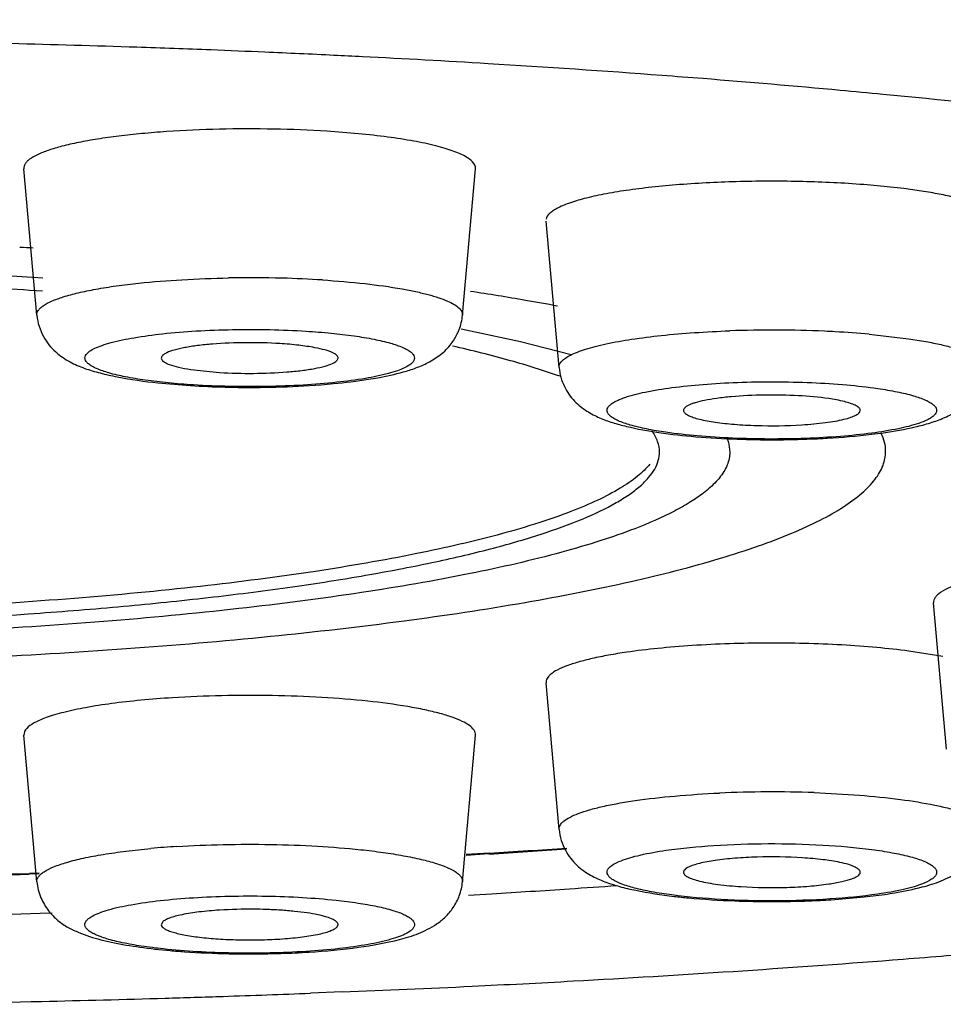
# Model space of a CAD drawing. Units: inches. Extents: x 8.5 to 13.4, y 2.2 to 16.4.
# Drawn here: x 9.9 to 10.2, y 10.2 to 10.5 of the extents above; entities that cross this region are included whole.
import ezdxf

# ---------------------------------------------------------------- set-up
doc = ezdxf.new("R2010")
doc.units = ezdxf.units.IN
doc.header["$LTSCALE"] = 1.21
doc.header["$MEASUREMENT"] = 0
doc.layers.get('0').update_dxf_attribs({"linetype": 'CONTINUOUS'})

msp = doc.modelspace()

# ---------------------------------------------------------------- linework, layer by layer
at = {"color": 7, "linetype": 'CONTINUOUS'}
for p, q in [((9.9405438527, 10.3778325068), (9.9373541796, 10.4137324839)), ((10.044780192, 10.3778325068), (10.0479698652, 10.4137324839)), ((10.0684292321, 10.365011253), (10.065239559, 10.40091123)), ((10.0444811819, 10.3745362986), (10.0589809255, 10.3714146153)), ((10.0589809255, 10.3714146153), (10.0714119867, 10.3682081059)), ((9.9782022718, 10.3645573761), (9.9852560744, 10.3638209731)), ((9.9701941335, 10.3612787226), (9.9781136703, 10.3606128922)), ((10.163349239, 10.2715332942), (10.1601595659, 10.3074332713)), ((10.1623833696, 10.2942201762), (10.1541308019, 10.2955702153)), ((10.0684292321, 10.2518899937), (10.065239559, 10.2877899707)), ((9.9405438527, 10.2390687399), (9.9373541796, 10.2749687169)), ((10.044780192, 10.2390687399), (10.0479698652, 10.2749687169)), ((10.0512285603, 10.2458773194), (10.0456620839, 10.245536152)), ((9.9410847075, 10.240995101), (9.9386391834, 10.2409292986)), ((10.0462764211, 10.235804794), (10.051908378, 10.2361416018)), ((10.1350815237, 10.2346711973), (10.143166419, 10.2353552297)), ((10.143166419, 10.2353552297), (10.1481921918, 10.2359872282)), ((9.9413312583, 10.2313552999), (9.9442937931, 10.2314355)), ((9.9713455502, 10.2292500916), (9.9710168594, 10.2285442337)), ((10.0139784945, 10.227930994), (10.0143077094, 10.22854415)), ((10.0153165245, 10.212077413), (10.0075672124, 10.2117725327))]:
    msp.add_line(p, q, dxfattribs=at)
at = {"color": 9, "linetype": 'CONTINUOUS'}
for p, q in [((10.1444142877, 10.3731951615), (10.1540523023, 10.3720845805)), ((10.0513188712, 10.2460860421), (10.0456452887, 10.245736766)), ((9.9411263522, 10.2411801912), (9.9387224546, 10.2411152252))]:
    msp.add_line(p, q, dxfattribs=at)
at = {"color": 7, "linetype": 'CONTINUOUS'}
for centre, radius, start, end in [((9.848820079, 6.9767784064), 3.4686363637, 88.0800687395, 89.0979949522), ((9.8527503635, 7.0964035696), 3.3489466807, 87.7671945966, 88.0787050834), ((9.8553946831, 7.1638766364), 3.2814218187, 87.5375081864, 87.7674314517), ((9.858050945, 7.2249616925), 3.2202790437, 87.2367150885, 87.5380289207), ((9.8599736122, 7.2649738634), 3.1802207063, 87.1110480319, 87.236561154), ((9.8648557865, 7.3584119779), 3.086655284, 86.5421299846, 87.1141415474), ((9.8771828171, 7.5561839307), 2.888499916, 85.7013570159, 86.5495893339), ((9.8877002479, 7.6977050777), 2.7465885483, 85.4898140887, 85.698856053), ((9.9007968287, 7.8591287958), 2.5846348581, 84.7498428772, 85.4978445616), ((9.9134062635, 7.9973178696), 2.4458717157, 84.5026560195, 84.7477728308), ((9.9337859302, 8.2018424153), 2.2403355949, 83.4252413488, 84.5203680357), ((9.8554410368, 8.8901927624), 1.5064382756, 86.7978592363, 86.9220807801), ((9.85555246, 9.0955191375), 1.2943011143, 86.1689751795, 87.0755260182), ((9.856990585, 9.2107242981), 1.1760624037, 85.8595878279, 87.0745745271), ((9.9430150493, 9.7060395347), 0.6855309415, 80.1569741035, 81.2965927113), ((9.9577462604, 9.7908554229), 0.5994452679, 79.398415801, 80.1584208629), ((10.0308030687, 10.3794071502), 0.0141096514, 322.7598452108, 334.1136981917), ((9.9925361908, 10.5924040675), 0.2322394412, 266.4395297027, 270.6628645516), ((10.1205416346, 10.5886071297), 0.2412618692, 267.9801518365, 272.3064203157), ((9.8735273529, 13.1021683594), 2.8618134503, 273.5600095881, 273.9409837134), ((9.8480483801, 13.6549170428), 3.4151894547, 270.9309515226, 271.5199975414), ((9.8771424165, 13.122147457), 2.8912912013, 273.8439000092, 274.0732876334), ((9.8713082463, 13.2100494968), 2.9793866106, 273.4752027873, 273.8425198933), ((10.120547401, 10.4760388015), 0.2418144328, 267.8416910101, 272.1583392192), ((10.1213023186, 10.4526934559), 0.2184572538, 272.1910794967, 273.6163355198), ((9.8478001075, 13.7457040894), 3.5155931918, 270.9120594799, 271.5245144381), ((9.9925997016, 10.467403111), 0.2459983321, 268.839956163, 271.7956487327), ((9.9933466061, 10.4438231066), 0.2224065028, 271.7936749132, 273.5738646698), ((9.9030230409, 13.4100813365), 3.1996977649, 274.4282836071, 274.8097329007), ((9.8815882228, 13.6910044753), 3.4814373032, 273.1346196993, 274.4230240461), ((9.8642895848, 13.9838616836), 3.7748024786, 272.7763789151, 273.1537247845), ((9.8536666219, 14.2237973376), 4.0149755201, 271.8911789894, 272.196779296), ((9.8588736219, 14.0945269544), 3.8856001883, 272.3074791803, 272.7771044331), ((9.8478605202, 14.4285485002), 4.2198111354, 270.7097792172, 271.2742078879), ((9.8495957036, 14.352380419), 4.1436233034, 271.2736412029, 271.6927158535), ((9.8514363948, 14.2899062776), 4.0811220518, 271.6927937169, 271.8918434784)]:
    msp.add_arc(centre, radius, start, end, dxfattribs=at)
at = {"color": 9, "linetype": 'CONTINUOUS'}
for centre, radius, start, end in [((9.9925982153, 10.0857791473), 0.3012429289, 88.4768695427, 90.9750214706), ((9.9932948638, 10.1102352217), 0.2767769821, 86.4382114918, 88.4864639479), ((10.1205326137, 10.0780022742), 0.2962000516, 87.5083648309, 91.9953977841), ((10.1216747224, 10.109431361), 0.264751123, 86.88083858, 87.459605828), ((10.1227920593, 10.1290498854), 0.2451008702, 84.938920611, 86.8921022024), ((10.1205537378, 9.9668327334), 0.2942498209, 87.9897249435, 92.5065124415), ((9.9890028355, 10.0219550959), 0.2262028742, 93.5911178214, 95.2094648933), ((9.8736577342, 13.0882378961), 2.8476991837, 273.5768694526, 273.960157912), ((9.8480538343, 13.6422934849), 3.4023865672, 270.9350408473, 271.5270294043)]:
    msp.add_arc(centre, radius, start, end, dxfattribs=at)
at = {"color": 7, "linetype": 'CONTINUOUS'}
for points, knots in [([(9.223560881, 10.4079166134), (9.2323031626, 10.4102605423), (9.2505780319, 10.4148178597), (9.2900936569, 10.4234696544), (9.3447490978, 10.4332701797), (9.4160551756, 10.4432614185), (9.4940195851, 10.451667214), (9.5774409056, 10.458350373), (9.6650321205, 10.4632048533), (9.7554397683, 10.4661457719), (9.8472664175, 10.4671340604), (9.9390923242, 10.4661445279), (10.0294980043, 10.4632021636), (10.1170861257, 10.4583468198), (10.2005038665, 10.4516621471), (10.2784643666, 10.4432557806), (10.3497665568, 10.4332629847), (10.4044185612, 10.4234619739), (10.4439312203, 10.414808975), (10.4622044404, 10.4102513033), (10.4709459412, 10.4079071853)], [0, 0, 0, 0, 0.0216226142, 0.0449860489, 0.0966276224, 0.1542259755, 0.2169668612, 0.2839330739, 0.3541329693, 0.4265205269, 0.5000100233, 0.5734990359, 0.6458848447, 0.7160823942, 0.7830454269, 0.8457836113, 0.9033786909, 0.9550175665, 0.9783790704, 1, 1, 1, 1]), ([(10.01158067, 10.422906642), (10.0072603593, 10.4231796976), (9.9984747856, 10.4235190954), (9.9853731966, 10.4234949935), (9.9745856511, 10.4230179862), (9.9663773704, 10.4223587918), (9.9607347012, 10.4217520244), (9.9555554889, 10.4210327881), (9.9509129588, 10.4202145754), (9.9468763329, 10.4193110596), (9.9435022186, 10.4183324028), (9.9408364598, 10.4172965822), (9.939093816, 10.4163382219), (9.938123716, 10.4155177423), (9.9376497375, 10.4149376611), (9.9373782088, 10.4143385252), (9.9373430967, 10.4139259008), (9.9373610886, 10.4137325244)], [0, 0, 0, 0, 0.169561268, 0.3442491247, 0.5130564533, 0.5923538421, 0.6667675552, 0.7353182051, 0.7971306042, 0.8513610758, 0.897281654, 0.9345803051, 0.9632824256, 0.9746049, 0.9841618998, 0.9923928635, 1, 1, 1, 1]), ([(10.0479643365, 10.4137324783), (10.048069086, 10.414982136), (10.0462100552, 10.4164145869), (10.0441511341, 10.4174130079), (10.04242497, 10.4180971986), (10.040429254, 10.4187416744), (10.0372161856, 10.4196158619), (10.0325442489, 10.4205900492), (10.0262347773, 10.4215579648), (10.0191414699, 10.4223538925), (10.014165196, 10.4227432928), (10.01158067, 10.422906642)], [0, 0, 0, 0, 0.0976073865, 0.1380809153, 0.1856639831, 0.2402882665, 0.3017923521, 0.4445419021, 0.6115703222, 0.798433751, 1, 1, 1, 1]), ([(10.1561028288, 10.4084174542), (10.1517670888, 10.4090492067), (10.1424680338, 10.4100018105), (10.1280007756, 10.4106997145), (10.1129540152, 10.4106945476), (10.10059562, 10.4100980339), (10.0913083191, 10.4092486102), (10.0850996726, 10.408473276), (10.079581266, 10.4075567844), (10.0748558094, 10.4065257859), (10.0710126679, 10.4053991429), (10.0684203108, 10.4043364609), (10.0668741662, 10.4034057509), (10.0658876561, 10.4026182334), (10.0653506461, 10.4018626502), (10.0652593751, 10.4013547849)], [0, 0, 0, 0, 0.1415700471, 0.3017598251, 0.4678295467, 0.627555798, 0.7013343933, 0.7691197455, 0.8296729709, 0.8820252482, 0.9252963726, 0.9589519098, 0.9722467211, 0.9833276387, 1, 1, 1, 1]), ([(10.1758552892, 10.4009112286), (10.1758712751, 10.4010884837), (10.1758430693, 10.4014633463), (10.1756177984, 10.4020110893), (10.1752232964, 10.4025452217), (10.17441747, 10.4032997665), (10.172953539, 10.4041913892), (10.1706928123, 10.4051587563), (10.1678194757, 10.406079624), (10.1643754315, 10.4069464913), (10.160409398, 10.4077449226), (10.1575894405, 10.4082008428), (10.1561028288, 10.4084174542)], [0, 0, 0, 0, 0.0242555938, 0.0501896533, 0.0797081397, 0.1140818621, 0.2000635453, 0.3114293442, 0.4488113106, 0.6107756855, 0.7952548181, 1, 1, 1, 1]), ([(9.940543853, 10.3778325033), (9.9407050645, 10.3760180627), (9.9417778891, 10.3726402754), (9.9448642181, 10.3687852928), (9.9485174603, 10.3663761803), (9.9522267258, 10.3647517773), (9.9561323571, 10.3636150586), (9.962098568, 10.3622962141), (9.966859298, 10.361636064), (9.9701941335, 10.3612787226)], [0, 0, 0, 0, 0.1485439435, 0.2794701545, 0.39537753, 0.5018672515, 0.6087909938, 0.7264994326, 1, 1, 1, 1]), ([(10.0434969884, 10.3732470639), (10.04366487, 10.3735934225), (10.0442998478, 10.3750536329), (10.0446733697, 10.3766302186), (10.0447801917, 10.3778325033)], [0, 0, 0, 0, 0.2417836764, 1, 1, 1, 1]), ([(10.0000679704, 10.3708876464), (9.9972984726, 10.3710626864), (9.9917840667, 10.3711962747), (9.9850501475, 10.3709378349), (9.980051821, 10.370439524), (9.9769261169, 10.3699698848), (9.974395664, 10.3694104129), (9.9729364174, 10.3689328285), (9.9723444027, 10.3686537253)], [0, 0, 0, 0, 0.2976219172, 0.5910917254, 0.7220859237, 0.8362266777, 0.9298039225, 1, 1, 1, 1]), ([(10.0086443482, 10.3698904889), (10.0073324126, 10.3701385419), (10.0044787324, 10.3705427415), (10.001609032, 10.3707902471), (10.0000679704, 10.3708876464)], [0, 0, 0, 0, 0.4637141849, 1, 1, 1, 1]), ([(10.0302636734, 10.3639521959), (10.0313099808, 10.3642416544), (10.0333862434, 10.3648780195), (10.0364494797, 10.3662290272), (10.0394800404, 10.3680920233), (10.0412565293, 10.369843528), (10.0420358468, 10.370868593)], [0, 0, 0, 0, 0.2346051293, 0.4685204534, 0.721728372, 1, 1, 1, 1]), ([(10.0685845021, 10.3628842289), (10.0646267365, 10.364307417), (10.0559417739, 10.3670081225), (10.0471209192, 10.3692033075), (10.0423612874, 10.3702826683)], [0, 0, 0, 0, 0.4628778929, 1, 1, 1, 1]), ([(9.9723444027, 10.3686537253), (9.9721394721, 10.3685571115), (9.9717796525, 10.3683662164), (9.9713423712, 10.3680348604), (9.971067054, 10.3676866412), (9.9710085569, 10.367424175), (9.9710160389, 10.3673079251)], [0, 0, 0, 0, 0.342154046, 0.6130074012, 0.8240768079, 1, 1, 1, 1]), ([(10.0143074564, 10.3673079955), (10.0143165657, 10.3674275933), (10.0142564868, 10.3677003109), (10.0139629317, 10.3680587748), (10.0134966558, 10.3683973253), (10.0128543367, 10.3687260634), (10.0120385531, 10.369044363), (10.0106281908, 10.3694806778), (10.009469666, 10.3697344426), (10.0086443482, 10.3698904889)], [0, 0, 0, 0, 0.055308674, 0.122284413, 0.2093296685, 0.319647323, 0.4541130308, 0.6126866089, 1, 1, 1, 1]), ([(9.9710160389, 10.3673079251), (9.9710358102, 10.3670007332), (9.9714572229, 10.3665369763), (9.9721679876, 10.3661240879), (9.9733852936, 10.3655973809), (9.9754146669, 10.3650416284), (9.977192296, 10.3647141568), (9.9782022718, 10.3645573761)], [0, 0, 0, 0, 0.1163728142, 0.2051658515, 0.3175942258, 0.6136101421, 1, 1, 1, 1]), ([(9.9852560744, 10.3638209731), (9.9880255721, 10.3636459332), (9.9935399781, 10.3635123449), (10.0002738973, 10.3637707847), (10.0052722237, 10.3642690956), (10.0083979278, 10.3647387347), (10.0109283807, 10.3652982067), (10.0123876273, 10.3657757911), (10.0129796421, 10.3660548943)], [0, 0, 0, 0, 0.2976219172, 0.5910917254, 0.7220859237, 0.8362266777, 0.9298039225, 1, 1, 1, 1]), ([(10.0129796421, 10.3660548943), (10.0131721485, 10.3661456507), (10.0135142387, 10.3663279293), (10.0140180947, 10.3666895919), (10.014288974, 10.3670653335), (10.0143074564, 10.3673079955)], [0, 0, 0, 0, 0.3390789756, 0.6122682345, 1, 1, 1, 1]), ([(10.021728165, 10.3621458463), (10.022500378, 10.3622691009), (10.0253674897, 10.3627597398), (10.0282136812, 10.3633850704), (10.0302636734, 10.3639521959)], [0, 0, 0, 0, 0.2688184172, 1, 1, 1, 1]), ([(10.0684292324, 10.3650112494), (10.0685715939, 10.3634089667), (10.0694446956, 10.3603958655), (10.0719764815, 10.3567883818), (10.0746188161, 10.3546917182), (10.0767643637, 10.3534722763), (10.0788403981, 10.3524690481), (10.0815567159, 10.3514752671), (10.0864038158, 10.3502009915), (10.0902305674, 10.349497826), (10.0929026118, 10.3491084874)], [0, 0, 0, 0, 0.1527527405, 0.2901056033, 0.4123747623, 0.4695907029, 0.5243470003, 0.6311557896, 0.7435822769, 1, 1, 1, 1]), ([(9.9952229481, 10.3601801682), (9.9964967751, 10.3601934576), (10.0014578335, 10.3602852011), (10.0064165834, 10.3605306946), (10.0100935316, 10.3608159731)], [0, 0, 0, 0, 0.2567358634, 1, 1, 1, 1]), ([(10.0100935316, 10.3608159731), (10.0111245062, 10.3608959619), (10.0150140819, 10.3612297173), (10.0188940969, 10.3616934947), (10.021728165, 10.3621458463)], [0, 0, 0, 0, 0.2648742556, 1, 1, 1, 1]), ([(10.1344660311, 10.3574134584), (10.1320197854, 10.3577698962), (10.1267625217, 10.358222502), (10.1187925228, 10.3583694122), (10.1121045563, 10.358060181), (10.1072136811, 10.3575230409), (10.1050209785, 10.3571674756), (10.1040144334, 10.3569607944)], [0, 0, 0, 0, 0.2426619061, 0.5171335433, 0.7821373707, 0.8991349452, 1, 1, 1, 1]), ([(10.1040144334, 10.3569607944), (10.1032686859, 10.3568076647), (10.1022215514, 10.3565598867), (10.1009482389, 10.3561401274), (10.1002103022, 10.3558348907), (10.0996290052, 10.3555206918), (10.0992068535, 10.3551974018), (10.098942706, 10.3548559523), (10.0988891802, 10.3546000676), (10.0988972856, 10.3544867183)], [0, 0, 0, 0, 0.3840592298, 0.5418001199, 0.6759427499, 0.7864498607, 0.8742392943, 0.9426722637, 1, 1, 1, 1]), ([(10.1409486605, 10.355792867), (10.1405774656, 10.3559732501), (10.1397063615, 10.3563043043), (10.1375545728, 10.3569065976), (10.1357571157, 10.3572253369), (10.1344660311, 10.3574134584)], [0, 0, 0, 0, 0.1847776443, 0.4158443815, 1, 1, 1, 1]), ([(10.1556617012, 10.3504912038), (10.1569120196, 10.3507794578), (10.1593522051, 10.3514088402), (10.1629219184, 10.3527348274), (10.1664334249, 10.3545298484), (10.1684941263, 10.3563336716), (10.169401812, 10.3574095023)], [0, 0, 0, 0, 0.2462919673, 0.4830234336, 0.729815756, 1, 1, 1, 1]), ([(10.0988972856, 10.3544867183), (10.0989139425, 10.3542537828), (10.099165434, 10.3538909201), (10.0996416142, 10.3535387293), (10.0999644025, 10.3533615621), (10.1001461431, 10.3532732448)], [0, 0, 0, 0, 0.3900610736, 0.6624975526, 1, 1, 1, 1]), ([(10.1279163085, 10.3509976309), (10.1298321035, 10.351118341), (10.1325708244, 10.3513633879), (10.13599248, 10.3518783906), (10.1380764374, 10.3523020582), (10.1397626987, 10.3527745072), (10.1408953134, 10.3532196967), (10.1415622036, 10.3536153288), (10.1419739678, 10.3539444341), (10.142182853, 10.3542756063), (10.1421975961, 10.3544866723)], [0, 0, 0, 0, 0.3818225233, 0.5463418815, 0.6880934331, 0.8045141658, 0.8943702695, 0.9293162403, 0.9579150055, 1, 1, 1, 1]), ([(10.1421975961, 10.3544866723), (10.1422054407, 10.3545989763), (10.1421528739, 10.3548517611), (10.1418952168, 10.3551902826), (10.1414828523, 10.3555125612), (10.1411425488, 10.3556986465), (10.1409486605, 10.355792867)], [0, 0, 0, 0, 0.1778562364, 0.3893986688, 0.6594318914, 1, 1, 1, 1]), ([(10.1001461431, 10.3532732448), (10.1005173379, 10.3530928618), (10.101388442, 10.3527618076), (10.1035402307, 10.3521595143), (10.1053376879, 10.351840775), (10.1066287724, 10.3516526535)], [0, 0, 0, 0, 0.1847776443, 0.4158443815, 1, 1, 1, 1]), ([(10.1066287724, 10.3516526535), (10.108203928, 10.3514231405), (10.1115812149, 10.3510691244), (10.1186807144, 10.3506888648), (10.124207956, 10.3507639754), (10.1279163085, 10.3509976309)], [0, 0, 0, 0, 0.223924106, 0.477294836, 1, 1, 1, 1]), ([(10.093025164, 10.3443281806), (10.0930252247, 10.3452039273), (10.092683226, 10.3470607395), (10.0917789495, 10.3487005996), (10.0912213267, 10.3494951531)], [0, 0, 0, 0, 0.4742875571, 1, 1, 1, 1]), ([(10.0929026118, 10.3491084874), (10.0959014605, 10.3486715308), (10.1022725821, 10.3479857783), (10.1086674815, 10.3476156945), (10.1120381912, 10.3474951619)], [0, 0, 0, 0, 0.473268132, 1, 1, 1, 1]), ([(10.1302509188, 10.3475407087), (10.1315393515, 10.347593037), (10.1364526534, 10.3478349225), (10.1413593879, 10.3482436701), (10.1449629454, 10.3486800388)], [0, 0, 0, 0, 0.2621256553, 1, 1, 1, 1]), ([(10.1449629454, 10.3486800388), (10.1459350346, 10.3487977528), (10.1495215547, 10.3492709938), (10.153090467, 10.3498984199), (10.1556617012, 10.3504912038)], [0, 0, 0, 0, 0.2706537419, 1, 1, 1, 1]), ([(10.1484174222, 10.3444987768), (10.1484174222, 10.3452380108), (10.1482251943, 10.3467633311), (10.1476853119, 10.3481983868), (10.1473428011, 10.3489002713)], [0, 0, 0, 0, 0.4862644219, 1, 1, 1, 1]), ([(10.1094790752, 10.3477806018), (10.1096018565, 10.3474987037), (10.1100256147, 10.3463947348), (10.1102295872, 10.3452030429), (10.1102296479, 10.3443281798)], [0, 0, 0, 0, 0.2600576925, 1, 1, 1, 1]), ([(9.8472361347, 10.3016463105), (9.8632145338, 10.3016463105), (9.894598351, 10.3021762678), (9.9332296868, 10.3041656142), (9.9627594381, 10.3065773766), (9.983384031, 10.3087105033), (10.0027012516, 10.3111827336), (10.0205275629, 10.3139646525), (10.0366910875, 10.3170294063), (10.0510367757, 10.3203495664), (10.0634349988, 10.3238830785), (10.0737724107, 10.3275971063), (10.0809784255, 10.3309813348), (10.0855662633, 10.3338236982), (10.088240143, 10.3358589838), (10.0903452506, 10.3379213647), (10.0918731503, 10.3400186516), (10.0928102264, 10.3421549096), (10.0930251151, 10.3436231734), (10.093025164, 10.3443281806)], [0, 0, 0, 0, 0.1875332541, 0.368314531, 0.453893172, 0.5352457773, 0.611648471, 0.6824370956, 0.7469690817, 0.8046918453, 0.8552054263, 0.8981847824, 0.9335113209, 0.9483755373, 0.9614544338, 0.9728739797, 0.9828481792, 0.9917255602, 1, 1, 1, 1]), ([(10.1102296479, 10.3443281798), (10.1102297223, 10.3432553991), (10.1097371969, 10.3409479714), (10.1084846534, 10.3389822645), (10.1077210185, 10.3380299918)], [0, 0, 0, 0, 0.4677644992, 1, 1, 1, 1]), ([(10.1380973597, 10.330925731), (10.1396664374, 10.3319403805), (10.14245231, 10.333959623), (10.1458019133, 10.3373521716), (10.1479097169, 10.3408499637), (10.1484174222, 10.3433370083), (10.1484174222, 10.3444987768)], [0, 0, 0, 0, 0.3167015134, 0.5810711115, 0.8030923477, 1, 1, 1, 1]), ([(10.0906806438, 10.3413964294), (10.0897912016, 10.3402872717), (10.0874851301, 10.33810299), (10.0831590059, 10.3351864942), (10.0776647616, 10.3323279331), (10.073550862, 10.3306037134), (10.0713119568, 10.3297412606)], [0, 0, 0, 0, 0.1869527226, 0.4139830519, 0.6845050807, 1, 1, 1, 1]), ([(10.1077210185, 10.3380299918), (10.1074659926, 10.3377119679), (10.1063002916, 10.3363665796), (10.1049547351, 10.33518517), (10.1038707138, 10.3343455456)], [0, 0, 0, 0, 0.2291698921, 1, 1, 1, 1]), ([(10.1038707138, 10.3343455456), (10.1028288538, 10.333538577), (10.1004995482, 10.3319491739), (10.0949509426, 10.3288314939), (10.0903052058, 10.3268335176), (10.0869965823, 10.3255589967)], [0, 0, 0, 0, 0.2072151427, 0.4424876695, 1, 1, 1, 1]), ([(10.0713119568, 10.3297412606), (10.0687360598, 10.3287489947), (10.0631937314, 10.3268259136), (10.0506678979, 10.323158203), (10.0324308592, 10.3190040413), (10.0077414133, 10.3147708518), (9.9797734193, 10.3111662119), (9.9490922, 10.3082801317), (9.9163100451, 10.3061692041), (9.8821227384, 10.3048900499), (9.8589337221, 10.3046007337), (9.8472361347, 10.3046007337)], [0, 0, 0, 0, 0.036586794, 0.0777048487, 0.1729433189, 0.2842803953, 0.4096175117, 0.5466074057, 0.6926628955, 0.8449585493, 1, 1, 1, 1]), ([(10.1079744093, 10.3183216415), (10.1110940156, 10.3192583969), (10.1169626768, 10.3211463381), (10.1251167605, 10.324233612), (10.1320945482, 10.3274021662), (10.1362491177, 10.329730559), (10.1380973597, 10.330925731)], [0, 0, 0, 0, 0.2984138968, 0.5645844866, 0.7983519302, 1, 1, 1, 1]), ([(10.0869965823, 10.3255589967), (10.0842403804, 10.3244972752), (10.0783101059, 10.3224395843), (10.0649075021, 10.3185151452), (10.0453939262, 10.3140702048), (10.0189762942, 10.3095407049), (9.9890506259, 10.3056837511), (9.9562218145, 10.3025956542), (9.9211450086, 10.3003369681), (9.8845646944, 10.2989682769), (9.8597525176, 10.2986587095), (9.8472361347, 10.2986587095)], [0, 0, 0, 0, 0.036586794, 0.0777048487, 0.1729433189, 0.2842803953, 0.4096175117, 0.5466074057, 0.6926628955, 0.8449585493, 1, 1, 1, 1]), ([(9.8472361347, 10.2921991951), (9.8603216258, 10.2921991951), (9.8863005064, 10.2924947817), (9.9247125412, 10.2938056077), (9.9618115324, 10.2959725623), (9.9969426914, 10.2989477445), (10.0295198304, 10.3026837598), (10.0589965222, 10.3071025316), (10.0848717872, 10.3121346352), (10.1007527067, 10.3161531086), (10.1079744093, 10.3183216415)], [0, 0, 0, 0, 0.1494082206, 0.2966123173, 0.4388000442, 0.5736764384, 0.6991183329, 0.8131388159, 0.9139064147, 1, 1, 1, 1]), ([(10.1675637114, 10.3123840723), (10.1664597703, 10.3120520427), (10.1645303163, 10.3113909929), (10.1623737063, 10.3103395213), (10.1611536254, 10.3094277031), (10.1605517412, 10.308785636), (10.160193722, 10.3081182295), (10.1601400635, 10.307649436), (10.1601594101, 10.3074332797)], [0, 0, 0, 0, 0.368463526, 0.6513692028, 0.7618582072, 0.853665018, 0.9306344377, 1, 1, 1, 1]), ([(10.1541308019, 10.2955702153), (10.1515160922, 10.2959170452), (10.1460368606, 10.2965109333), (10.1344277263, 10.2973488881), (10.1193300991, 10.2977109915), (10.104286029, 10.2972339483), (10.092855864, 10.2963009658), (10.0875179791, 10.2956642543), (10.0849919747, 10.2952961949)], [0, 0, 0, 0, 0.1141630725, 0.2384645672, 0.5037056005, 0.7674123109, 0.889513102, 1, 1, 1, 1]), ([(10.0849919747, 10.2952961949), (10.083505174, 10.295079556), (10.080684908, 10.2946235919), (10.0767185441, 10.2938251051), (10.0732744566, 10.292958231), (10.0704013221, 10.29203734), (10.0681408819, 10.2910699346), (10.0666770608, 10.2901784417), (10.0658712562, 10.2894239591), (10.065476802, 10.2888898497), (10.0652516625, 10.2883420829), (10.0652236607, 10.2879672137), (10.0652397648, 10.2877899712)], [0, 0, 0, 0, 0.2047701381, 0.3892647381, 0.5512314032, 0.6885990257, 0.7999487497, 0.8859260094, 0.9202979334, 0.9498137049, 0.9757447913, 1, 1, 1, 1]), ([(9.9737433748, 10.284142875), (9.9711586207, 10.2839795114), (9.9661820563, 10.2835900957), (9.9590886339, 10.2827941982), (9.952779465, 10.2818262432), (9.9481079281, 10.2808521235), (9.9448950887, 10.2799780818), (9.9428995105, 10.2793336601), (9.9411734943, 10.2786495628), (9.9391146333, 10.2776505875), (9.9372547228, 10.2762187317), (9.9373592183, 10.2749687085)], [0, 0, 0, 0, 0.2015831976, 0.3884507229, 0.5554643569, 0.6981995622, 0.7597000832, 0.8143209007, 0.8618990711, 0.9023663182, 1, 1, 1, 1]), ([(10.0475717984, 10.276275278), (10.0472801742, 10.276692627), (10.0463623302, 10.2774976294), (10.0445473618, 10.2784976858), (10.042100201, 10.2794678042), (10.0390422584, 10.2803873106), (10.0354016407, 10.2812440092), (10.0295415698, 10.2823438234), (10.0211395998, 10.2834421973), (10.0100762783, 10.2843155627), (9.9981270926, 10.2847553641), (9.9859114804, 10.2847249014), (9.9777515099, 10.2843962003), (9.9737433748, 10.284142875)], [0, 0, 0, 0, 0.0203120306, 0.0476555149, 0.0825628595, 0.1250729838, 0.1749702385, 0.2316940189, 0.3628842002, 0.5127678341, 0.6743046964, 0.8397776681, 1, 1, 1, 1]), ([(10.0479633522, 10.2749687617), (10.0479837539, 10.2751871049), (10.0479318021, 10.275660058), (10.0477108633, 10.2760762597), (10.0475717984, 10.276275278)], [0, 0, 0, 0, 0.4745757326, 1, 1, 1, 1]), ([(10.0684292324, 10.2518899901), (10.0685099415, 10.2509816069), (10.0688638709, 10.2492243775), (10.069884176, 10.2468264854), (10.0712197373, 10.2447778789), (10.0727505443, 10.243084601), (10.0744049444, 10.2417337119), (10.076127055, 10.240665663), (10.0778789664, 10.2398049383), (10.0802265579, 10.2388232578), (10.0833327829, 10.2378359916), (10.0889766087, 10.2365476885), (10.0934557397, 10.2358735417), (10.0965986541, 10.2355033204)], [0, 0, 0, 0, 0.0773777191, 0.1506871632, 0.2198798308, 0.2839241788, 0.3436028753, 0.4004931864, 0.4554841366, 0.5090598189, 0.6162877469, 0.7314876545, 1, 1, 1, 1]), ([(10.1573749362, 10.2377974448), (10.1589380994, 10.2382039192), (10.1612665799, 10.2389115974), (10.1642489283, 10.2402859415), (10.1664821176, 10.2415844047), (10.1686419541, 10.2433261833), (10.1705610733, 10.2456384169), (10.1720523828, 10.2485290568), (10.1725632584, 10.2507384571), (10.1726655711, 10.2518899901)], [0, 0, 0, 0, 0.2177205483, 0.3266340812, 0.4420930127, 0.5651444221, 0.6986619537, 0.8441627795, 1, 1, 1, 1]), ([(10.1169452993, 10.2451193813), (10.1151135008, 10.2450652172), (10.1116658685, 10.2448831182), (10.1082304549, 10.2445255772), (10.1066287724, 10.2442921991)], [0, 0, 0, 0, 0.531004252, 1, 1, 1, 1]), ([(10.1371867106, 10.2438175284), (10.1358184955, 10.244102896), (10.1327838247, 10.2445597909), (10.1260364466, 10.2451555999), (10.120651386, 10.2452289657), (10.1169452993, 10.2451193813)], [0, 0, 0, 0, 0.2063817133, 0.4525105847, 1, 1, 1, 1]), ([(10.1001681539, 10.2426823385), (10.0999709803, 10.2425874391), (10.0996249497, 10.2424000521), (10.0992053628, 10.2420753292), (10.0989427714, 10.241734182), (10.0988888718, 10.2414787305), (10.0988967965, 10.2413654218)], [0, 0, 0, 0, 0.3412790527, 0.6115751081, 0.8228504399, 1, 1, 1, 1]), ([(10.1066287724, 10.2442921991), (10.1053439352, 10.2441049879), (10.1035542782, 10.2437878003), (10.1014097408, 10.2431897946), (10.1005397682, 10.2428611961), (10.1001681539, 10.2426823385)], [0, 0, 0, 0, 0.5834537639, 0.8146757728, 1, 1, 1, 1]), ([(10.1421979311, 10.2413654515), (10.1422059489, 10.2414775198), (10.142153976, 10.2417300861), (10.1418956839, 10.242068091), (10.1414823767, 10.2423882422), (10.1409133156, 10.2426995838), (10.1401907945, 10.2430021935), (10.1389436971, 10.243418734), (10.1379175941, 10.2436650886), (10.1371867106, 10.2438175284)], [0, 0, 0, 0, 0.057730745, 0.1264419281, 0.2143531634, 0.3248286555, 0.4588325197, 0.6163719333, 1, 1, 1, 1]), ([(10.0988967965, 10.2413654218), (10.0989114481, 10.241155933), (10.0991175709, 10.2408271739), (10.0995247581, 10.2404998291), (10.100183284, 10.2401065798), (10.1013020081, 10.2396635591), (10.1029681117, 10.2391930428), (10.105027958, 10.23877051), (10.1084130367, 10.238255364), (10.1111233988, 10.2380088629), (10.1130200056, 10.2378864773)], [0, 0, 0, 0, 0.0422141322, 0.0708439262, 0.1057882474, 0.1955685797, 0.311867814, 0.4535067404, 0.6179529014, 1, 1, 1, 1]), ([(10.1344660311, 10.2385313942), (10.1355384929, 10.2386876606), (10.1370568126, 10.2389509669), (10.1389321497, 10.2394158331), (10.1400460754, 10.2397618835), (10.1409464991, 10.2401323099), (10.1417118875, 10.2405595348), (10.1421747682, 10.2410416954), (10.1421979311, 10.2413654515)], [0, 0, 0, 0, 0.3832223847, 0.5443085257, 0.6825086297, 0.7962843953, 0.8852286038, 1, 1, 1, 1]), ([(9.940543853, 10.2390687363), (9.9406623288, 10.2377352876), (9.9413197031, 10.2351935556), (9.9432196118, 10.2320004936), (9.9455514131, 10.2295629519), (9.9481155844, 10.2278439843), (9.9507584031, 10.2266290563), (9.9534430152, 10.2256405843), (9.9562491566, 10.2248325148), (9.9581778156, 10.2243949523), (9.9591735817, 10.2241886226)], [0, 0, 0, 0, 0.1563940793, 0.3007286668, 0.4299360409, 0.5472189507, 0.6591142381, 0.7690518676, 0.8811983642, 1, 1, 1, 1]), ([(10.0293181539, 10.224930909), (10.0308974313, 10.2253372069), (10.0332505681, 10.2260447274), (10.0362672772, 10.2274148896), (10.0385243339, 10.2287097217), (10.040705724, 10.2304517241), (10.0426459256, 10.2327719988), (10.0441583915, 10.2356798233), (10.0446770003, 10.2379073142), (10.0447801917, 10.2390687363)], [0, 0, 0, 0, 0.2180851999, 0.3272444597, 0.4425672827, 0.5652801782, 0.6985677249, 0.8440631935, 1, 1, 1, 1]), ([(10.1130200056, 10.2378864773), (10.116753243, 10.2376455765), (10.1223209388, 10.2375650534), (10.1294734675, 10.2379441609), (10.1328783705, 10.2383000592), (10.1344660311, 10.2385313942)], [0, 0, 0, 0, 0.5223766353, 0.775965208, 1, 1, 1, 1]), ([(10.1481921918, 10.2359872282), (10.1490142773, 10.2361070127), (10.1520966289, 10.2365932686), (10.1551587613, 10.2372211656), (10.1573749362, 10.2377974448)], [0, 0, 0, 0, 0.266216535, 1, 1, 1, 1]), ([(10.0965986541, 10.2355033204), (10.0977647118, 10.235365964), (10.102699544, 10.2348463601), (10.1076555705, 10.2345396699), (10.1114405026, 10.2343959156)], [0, 0, 0, 0, 0.2366327386, 1, 1, 1, 1]), ([(9.9852560744, 10.2321238795), (9.9835908563, 10.2320186331), (9.9805208819, 10.2317476542), (9.9769004837, 10.231211066), (9.9745001935, 10.2306574451), (9.9731355027, 10.2302386987), (9.9720982709, 10.2297990816), (9.9715424165, 10.2294428494), (9.9713455502, 10.2292500916)], [0, 0, 0, 0, 0.3489787554, 0.644357287, 0.764459656, 0.8639788714, 0.9423741785, 1, 1, 1, 1]), ([(9.9965796694, 10.2322884658), (9.9956257878, 10.2323186763), (9.9918507627, 10.2323908373), (9.9880717748, 10.2323018395), (9.9852560744, 10.2321238795)], [0, 0, 0, 0, 0.2527651422, 1, 1, 1, 1]), ([(10.0143077094, 10.22854415), (10.0143148954, 10.2286554473), (10.0142628979, 10.2289049336), (10.0140113963, 10.2292401042), (10.0136093292, 10.2295595206), (10.0127872303, 10.2300156859), (10.0113595761, 10.2305183432), (10.0092295672, 10.2310387944), (10.0065987455, 10.2314925521), (10.0035460771, 10.231862295), (10.0001591866, 10.232138034), (9.9977986425, 10.2322498596), (9.9965796694, 10.2322884658)], [0, 0, 0, 0, 0.0179557946, 0.039225123, 0.0662264243, 0.1001367214, 0.1901427977, 0.3087148031, 0.4530410824, 0.6196115982, 0.8036509792, 1, 1, 1, 1]), ([(9.9710168594, 10.2285442337), (9.9710449103, 10.2281743062), (9.9716266562, 10.2276413473), (9.9725388966, 10.2271825228), (9.9736290079, 10.2267803046), (9.9749715632, 10.2264099528), (9.9772327824, 10.2259191791), (9.9805679366, 10.2254316103), (9.9850438993, 10.2250341066), (9.9899562236, 10.2248250902), (9.9950158052, 10.2248210772), (9.9984042906, 10.224952057), (10.0000679704, 10.2250572061)], [0, 0, 0, 0, 0.0372995005, 0.0672680901, 0.1058490159, 0.1527935934, 0.2075891209, 0.3382250842, 0.4914306062, 0.6591913158, 0.8323989151, 1, 1, 1, 1]), ([(10.0000679704, 10.2250572061), (10.0017331884, 10.2251624525), (10.0048031628, 10.2254334314), (10.008423561, 10.2259700196), (10.0108238512, 10.2265236406), (10.0121885421, 10.2269423869), (10.0132257738, 10.227382004), (10.0137816282, 10.2277382362), (10.0139784945, 10.227930994)], [0, 0, 0, 0, 0.3489787554, 0.644357287, 0.764459656, 0.8639788714, 0.9423741785, 1, 1, 1, 1]), ([(9.9591735817, 10.2241886226), (9.9613425252, 10.2237392023), (9.9660046303, 10.2229648568), (9.9706997165, 10.2224442124), (9.9731968164, 10.2222209816)], [0, 0, 0, 0, 0.4690768937, 1, 1, 1, 1]), ([(10.0072103745, 10.2218491252), (10.0112712034, 10.2221057808), (10.0186936225, 10.2227790677), (10.0260454191, 10.2240889385), (10.0293181539, 10.224930909)], [0, 0, 0, 0, 0.5462945635, 1, 1, 1, 1]), ([(9.9731968164, 10.2222209816), (9.9743494675, 10.2221179392), (9.9791493929, 10.2217368824), (9.983962581, 10.2215297978), (9.9876194158, 10.2214551975)], [0, 0, 0, 0, 0.2403500165, 1, 1, 1, 1])]:
    msp.add_open_spline(points, degree=3, knots=knots, dxfattribs=at)
at = {"color": 9, "linetype": 'CONTINUOUS'}
for points, knots in [([(9.9405496261, 10.37783252), (9.9405313194, 10.378028121), (9.9405729554, 10.3784492222), (9.94087396, 10.3790550899), (9.9413920124, 10.3796385607), (9.942450399, 10.3804661829), (9.9443389797, 10.3814252664), (9.9472172799, 10.3824557226), (9.9508505574, 10.3834176249), (9.9551787443, 10.384295227), (9.9601314222, 10.38507486), (9.9636393247, 10.3854997321), (9.9654825398, 10.3856955283)], [0, 0, 0, 0, 0.0217371511, 0.0455580837, 0.0736809251, 0.107396047, 0.1936936005, 0.3064240074, 0.4454047179, 0.6091049628, 0.7949072953, 1, 1, 1, 1]), ([(9.9654825398, 10.3856955283), (9.9689985505, 10.3860690178), (9.9763232356, 10.3866438297), (9.9836644164, 10.3869129276), (9.9874721109, 10.3869784589)], [0, 0, 0, 0, 0.4814498583, 1, 1, 1, 1]), ([(10.0104896076, 10.3864775765), (10.0139692246, 10.3862576551), (10.0204867533, 10.3857068161), (10.0269711201, 10.384826066), (10.0299761324, 10.3842920871)], [0, 0, 0, 0, 0.5332234988, 1, 1, 1, 1]), ([(10.0299761324, 10.3842920871), (10.0311146544, 10.3840897762), (10.0332611833, 10.3836722517), (10.0362618778, 10.3829585307), (10.0388413421, 10.3822004211), (10.0409779555, 10.3814063124), (10.0426577744, 10.3805823271), (10.0438715868, 10.3797283132), (10.0446400297, 10.3788284764), (10.0448010207, 10.3781343359), (10.0447758625, 10.3778325146)], [0, 0, 0, 0, 0.2056478525, 0.3887883401, 0.5483533764, 0.6834841762, 0.7937673213, 0.8801491861, 0.9461376099, 1, 1, 1, 1]), ([(9.9526363168, 10.3682497381), (9.9528578549, 10.3685488117), (9.9535334469, 10.3691240041), (9.9548548629, 10.3698423024), (9.9566236693, 10.3705388814), (9.959801234, 10.3714907039), (9.9647477455, 10.3724856373), (9.968981897, 10.3730488613), (9.9713219549, 10.3733023065)], [0, 0, 0, 0, 0.0569205576, 0.1330472399, 0.2297078908, 0.3469790175, 0.6400307087, 1, 1, 1, 1]), ([(9.9713219549, 10.3733023065), (9.974059545, 10.3735988072), (9.9797707499, 10.374055735), (9.988542627, 10.3743854264), (9.9975196808, 10.3743666275), (10.0035185623, 10.3741260537), (10.0064653645, 10.3739398077)], [0, 0, 0, 0, 0.2347774597, 0.4882821876, 0.7482483992, 1, 1, 1, 1]), ([(10.0064653645, 10.3739398077), (10.0085168657, 10.3738101471), (10.0124474729, 10.373497528), (10.0180076705, 10.3728470239), (10.0228622652, 10.3720530219), (10.0268593381, 10.3711325866), (10.0295887087, 10.3702399493), (10.031235686, 10.3694422883), (10.0320983449, 10.3688773541), (10.0326966159, 10.3682953792), (10.0330256087, 10.3676724091), (10.033023155, 10.3670125055), (10.032817912, 10.3666346281), (10.032687728, 10.3664588814)], [0, 0, 0, 0, 0.2118709986, 0.4063049588, 0.5768770221, 0.7185713826, 0.8288705157, 0.8718463728, 0.9068624842, 0.9347219565, 0.9571544353, 0.9774572967, 1, 1, 1, 1]), ([(10.068428777, 10.3650112486), (10.068405374, 10.3652748414), (10.0685159784, 10.3658690267), (10.0691027858, 10.3666682439), (10.0700435558, 10.3674288949), (10.0713440577, 10.3681685977), (10.0730025086, 10.3688874697), (10.0750144966, 10.3695796386), (10.0773672929, 10.3702398509), (10.0811165977, 10.3711143083), (10.0865158845, 10.3720647069), (10.0937299552, 10.3729631585), (10.101743764, 10.3736383215), (10.1073327671, 10.3739211519), (10.1102191585, 10.3740227182)], [0, 0, 0, 0, 0.0180423846, 0.0393285591, 0.0663012118, 0.1000541478, 0.1410311936, 0.189384104, 0.2450127988, 0.3075714326, 0.4518061576, 0.6185308564, 0.8030847437, 1, 1, 1, 1]), ([(10.1540523023, 10.3720845805), (10.1554584164, 10.3718796983), (10.1581232229, 10.3714494964), (10.1618660365, 10.370697568), (10.1651069542, 10.3698822924), (10.1678051265, 10.3690128679), (10.1699294781, 10.3681032521), (10.1713088351, 10.3672645099), (10.1720677947, 10.3665520768), (10.1724391215, 10.3660478535), (10.1726514366, 10.3655314856), (10.1726791163, 10.3651783105), (10.1726647804, 10.3650112519)], [0, 0, 0, 0, 0.205518875, 0.3903220338, 0.5519811377, 0.6886621641, 0.7998180451, 0.8858490228, 0.9202416818, 0.949786455, 0.9757489061, 1, 1, 1, 1]), ([(9.9788586802, 10.3607688119), (9.976807179, 10.3608984724), (9.9728765718, 10.3612110915), (9.9673163742, 10.3618615956), (9.9624617795, 10.3626555976), (9.9584647066, 10.363576033), (9.955735336, 10.3644686703), (9.9540883588, 10.3652663312), (9.9532256998, 10.3658312654), (9.9526274289, 10.3664132404), (9.9522984361, 10.3670362105), (9.9523008898, 10.3676961141), (9.9525061327, 10.3680739914), (9.9526363168, 10.3682497381)], [0, 0, 0, 0, 0.2118709986, 0.4063049588, 0.5768770221, 0.7185713826, 0.8288705157, 0.8718463728, 0.9068624842, 0.9347219565, 0.9571544353, 0.9774572967, 1, 1, 1, 1]), ([(10.032687728, 10.3664588814), (10.0324661898, 10.3661598079), (10.0317905979, 10.3655846155), (10.0304691818, 10.3648663171), (10.0287003755, 10.3641697382), (10.0255228107, 10.3632179157), (10.0205762992, 10.3622229822), (10.0163421477, 10.3616597582), (10.0140020899, 10.3614063131)], [0, 0, 0, 0, 0.0569205576, 0.1330472399, 0.2297078908, 0.3469790175, 0.6400307087, 1, 1, 1, 1]), ([(10.0140020899, 10.3614063131), (10.0112644997, 10.3611098124), (10.0055532948, 10.3606528846), (9.9967814178, 10.3603231932), (9.9878043639, 10.3603419921), (9.9818054825, 10.3605825658), (9.9788586802, 10.3607688119)], [0, 0, 0, 0, 0.2347774597, 0.4882821876, 0.7482483992, 1, 1, 1, 1]), ([(10.0960438008, 10.3601012368), (10.0985840571, 10.3604382484), (10.103948098, 10.3609792395), (10.1093294798, 10.3612831737), (10.1121534534, 10.3613876863)], [0, 0, 0, 0, 0.4755593782, 1, 1, 1, 1]), ([(10.1121534534, 10.3613876863), (10.1182003423, 10.3616114761), (10.1271296546, 10.3615914776), (10.1385764069, 10.3608640509), (10.1439642123, 10.3602695141), (10.1464891993, 10.359901603)], [0, 0, 0, 0, 0.5276461775, 0.7774975988, 1, 1, 1, 1]), ([(10.0845639151, 10.3577058403), (10.0861838541, 10.3582599665), (10.0899971231, 10.3591910729), (10.0938618394, 10.3598117596), (10.0960438008, 10.3601012368)], [0, 0, 0, 0, 0.4375202237, 1, 1, 1, 1]), ([(10.1464891993, 10.359901603), (10.1480882806, 10.3596686039), (10.1510189977, 10.3591742936), (10.1549364467, 10.358254558), (10.1576168155, 10.3573640542), (10.1592233201, 10.356563814), (10.1600571032, 10.356000411), (10.1606292472, 10.355419924), (10.1609308955, 10.3547958178), (10.1608939982, 10.3541389588), (10.1605301139, 10.3535267656), (10.1599040109, 10.3529513137), (10.1590168707, 10.3523914511), (10.1578689739, 10.3518464649), (10.1570043166, 10.3515222152), (10.1565308884, 10.3513602715)], [0, 0, 0, 0, 0.2244235851, 0.4124417584, 0.5586500229, 0.6152243733, 0.6612355399, 0.6978078927, 0.7273820569, 0.7546055858, 0.7853605179, 0.8237871168, 0.8718848136, 0.9305106192, 1, 1, 1, 1]), ([(10.0946056042, 10.3491645089), (10.0930065229, 10.349397508), (10.0900758059, 10.3498918182), (10.0861583568, 10.3508115538), (10.083477988, 10.3517020577), (10.0818714835, 10.3525022979), (10.0810377003, 10.3530657009), (10.0804655564, 10.3536461879), (10.080163908, 10.3542702941), (10.0802008053, 10.3549271531), (10.0805646896, 10.3555393463), (10.0811907927, 10.3561147982), (10.0820779328, 10.3566746607), (10.0832258296, 10.357219647), (10.084090487, 10.3575438966), (10.0845639151, 10.3577058403)], [0, 0, 0, 0, 0.2244235851, 0.4124417584, 0.5586500229, 0.6152243733, 0.6612355399, 0.6978078927, 0.7273820569, 0.7546055858, 0.7853605179, 0.8237871168, 0.8718848136, 0.9305106192, 1, 1, 1, 1]), ([(10.1565308884, 10.3513602715), (10.1549109494, 10.3508061453), (10.1510976804, 10.349875039), (10.1472329642, 10.3492543523), (10.1450510027, 10.3489648751)], [0, 0, 0, 0, 0.4375202237, 1, 1, 1, 1]), ([(10.1109681196, 10.3477253116), (10.1080731092, 10.3478486778), (10.102605426, 10.3481938064), (10.0971579164, 10.3487926162), (10.0946056042, 10.3491645089)], [0, 0, 0, 0, 0.5290651554, 1, 1, 1, 1]), ([(10.1450510027, 10.3489648751), (10.1424922363, 10.3486254078), (10.1370879384, 10.3480811027), (10.1257243791, 10.3474471918), (10.1169137671, 10.3474719473), (10.1109681196, 10.3477253116)], [0, 0, 0, 0, 0.22682697, 0.4770400663, 1, 1, 1, 1]), ([(10.0870425012, 10.2589633213), (10.0902647216, 10.2594328249), (10.0971370793, 10.2601937462), (10.1040349706, 10.2606389891), (10.1076853274, 10.2608010329)], [0, 0, 0, 0, 0.4712232735, 1, 1, 1, 1]), ([(10.1308756451, 10.2609014589), (10.1345810592, 10.2607710729), (10.1416448563, 10.2603840958), (10.1515265973, 10.2593989351), (10.15886174, 10.2582395184), (10.163817898, 10.2571085446), (10.1659582135, 10.2564887143), (10.166931411, 10.256158922)], [0, 0, 0, 0, 0.3050683756, 0.5818599222, 0.8168464412, 0.9154529883, 1, 1, 1, 1]), ([(10.0684290347, 10.25188999), (10.0684138707, 10.252057038), (10.0684402914, 10.2524103432), (10.0686524961, 10.2529265933), (10.0690242428, 10.2534299775), (10.0697835892, 10.2541410347), (10.0711629076, 10.254981195), (10.0732928478, 10.2558929105), (10.0760002656, 10.2567605907), (10.0792458643, 10.2575772742), (10.082983678, 10.2583295426), (10.0856414121, 10.2587591712), (10.0870425012, 10.2589633213)], [0, 0, 0, 0, 0.024258358, 0.0501933087, 0.0797128239, 0.1140875034, 0.2000644029, 0.3114018467, 0.4487600821, 0.6107295505, 0.7952302419, 1, 1, 1, 1]), ([(9.9748344372, 10.2477138096), (9.9786030739, 10.2479519978), (9.9862750448, 10.2482617146), (9.9939528669, 10.2482817957), (9.9978519338, 10.2482146919)], [0, 0, 0, 0, 0.4919560165, 1, 1, 1, 1]), ([(9.9978519338, 10.2482146919), (10.0016596283, 10.2481491606), (10.0090008091, 10.2478800628), (10.0163254943, 10.2473052508), (10.0198415049, 10.2469317613)], [0, 0, 0, 0, 0.5185501417, 1, 1, 1, 1]), ([(10.0946056042, 10.2467803437), (10.0984827833, 10.2473452802), (10.1068173665, 10.2481290246), (10.1196463169, 10.2485447211), (10.1325778882, 10.2482280923), (10.1410431371, 10.2475107311), (10.1450259721, 10.2469832975)], [0, 0, 0, 0, 0.2325660411, 0.4962850098, 0.7615288402, 1, 1, 1, 1]), ([(9.9405481823, 10.2390687476), (9.940530802, 10.2392772567), (9.9405868289, 10.2397289933), (9.940935544, 10.2403710317), (9.9415206778, 10.2409893143), (9.942716041, 10.2418692404), (9.9448460375, 10.2428777543), (9.9480827823, 10.2439518907), (9.952158363, 10.2449504085), (9.9570016477, 10.2458481978), (9.9625210797, 10.2466242118), (9.9664220977, 10.2470370641), (9.9684642722, 10.2472236195)], [0, 0, 0, 0, 0.0208507185, 0.0440121488, 0.071658812, 0.1050571679, 0.1914099871, 0.3049292241, 0.4447039201, 0.6091507223, 0.7956428025, 1, 1, 1, 1]), ([(10.0198415049, 10.2469317613), (10.02168472, 10.2467359651), (10.0251926225, 10.2463110931), (10.0301453004, 10.24553146), (10.0344734873, 10.2446538579), (10.0381067648, 10.2436919556), (10.0409850651, 10.2426614994), (10.0428736457, 10.2417024159), (10.0439320324, 10.2408747937), (10.0444500847, 10.240291323), (10.0447510893, 10.2396854552), (10.0447927253, 10.2392643541), (10.0447744186, 10.239068753)], [0, 0, 0, 0, 0.2050927047, 0.3908950372, 0.5545952821, 0.6935759926, 0.8063063995, 0.892603953, 0.9263190749, 0.9544419163, 0.9782628489, 1, 1, 1, 1]), ([(10.0836197092, 10.2442390251), (10.0843110879, 10.2445105875), (10.085858186, 10.2450194421), (10.0895071469, 10.2459518673), (10.0924892198, 10.2464719693), (10.0946056042, 10.2467803437)], [0, 0, 0, 0, 0.1972973688, 0.4319240326, 1, 1, 1, 1]), ([(10.1450259721, 10.2469832975), (10.1466932234, 10.2467625089), (10.1497640815, 10.2462909518), (10.1539087064, 10.2454076959), (10.1567946218, 10.2445446869), (10.158592591, 10.2437709023), (10.1595782189, 10.2432201336), (10.1603052453, 10.2426547875), (10.1607773246, 10.2420663316), (10.160958901, 10.2414261922), (10.1607935758, 10.2407844952), (10.160336164, 10.2401931621), (10.1592682106, 10.2393490694), (10.1582367598, 10.238883738), (10.1574750943, 10.2385845682)], [0, 0, 0, 0, 0.2286042881, 0.4220516964, 0.5757967834, 0.6369684955, 0.6878046218, 0.7288688814, 0.7615241146, 0.788795791, 0.8159220379, 0.8481840132, 0.8887684649, 1, 1, 1, 1]), ([(10.0960688315, 10.2358402958), (10.0944015801, 10.2360610844), (10.0913307221, 10.2365326415), (10.0871860971, 10.2374158975), (10.0843001817, 10.2382789064), (10.0825022126, 10.239052691), (10.0815165846, 10.2396034597), (10.0807895582, 10.2401688058), (10.080317479, 10.2407572617), (10.0801359025, 10.2413974011), (10.0803012277, 10.2420390981), (10.0807586395, 10.2426304312), (10.0818265929, 10.2434745239), (10.0828580437, 10.2439398553), (10.0836197092, 10.2442390251)], [0, 0, 0, 0, 0.2286042881, 0.4220516964, 0.5757967834, 0.6369684955, 0.6878046218, 0.7288688814, 0.7615241146, 0.788795791, 0.8159220379, 0.8481840132, 0.8887684649, 1, 1, 1, 1]), ([(10.1574750943, 10.2385845682), (10.1567837156, 10.2383130058), (10.1552366175, 10.2378041512), (10.1515876566, 10.236871726), (10.1486055837, 10.236351624), (10.1464891993, 10.2360432496)], [0, 0, 0, 0, 0.1972973688, 0.4319240326, 1, 1, 1, 1]), ([(9.9788586802, 10.2351760407), (9.981785977, 10.235361054), (9.987745398, 10.2356009265), (9.9966658517, 10.2356228939), (10.0053893181, 10.2353007252), (10.011072257, 10.2348518253), (10.0137987177, 10.2345604231)], [0, 0, 0, 0, 0.2515470932, 0.5113283658, 0.7648458987, 1, 1, 1, 1]), ([(10.1464891993, 10.2360432496), (10.1426120203, 10.2354783131), (10.134277437, 10.2346945687), (10.1214484867, 10.2342788722), (10.1085169153, 10.2345955011), (10.1000516665, 10.2353128622), (10.0960688315, 10.2358402958)], [0, 0, 0, 0, 0.2325660411, 0.4962850098, 0.7615288402, 1, 1, 1, 1]), ([(9.9542793509, 10.2307555447), (9.9548124812, 10.2310409974), (9.9560588471, 10.2315761139), (9.959158211, 10.2325727635), (9.9640913244, 10.2336188862), (9.9710407219, 10.2345729043), (9.9761361865, 10.2350039716), (9.9788586802, 10.2351760407)], [0, 0, 0, 0, 0.0722988305, 0.161631619, 0.3889700927, 0.6738670035, 1, 1, 1, 1]), ([(10.0137987177, 10.2345604231), (10.0156052999, 10.2343673368), (10.018980907, 10.2339433779), (10.0236232833, 10.2331320318), (10.0269686582, 10.2323236), (10.0291727857, 10.2315933125), (10.0304683081, 10.2310636828), (10.0315128519, 10.2305111235), (10.0324461166, 10.229853046), (10.0330954401, 10.2289965354), (10.0329639473, 10.228093442), (10.0325630691, 10.2274940178), (10.0319055153, 10.2269235958), (10.0313569856, 10.2265927506), (10.0310446938, 10.2264255409)], [0, 0, 0, 0, 0.228870927, 0.4283955193, 0.5934423296, 0.6618537501, 0.7206253246, 0.7697941629, 0.8096998792, 0.8663181118, 0.8910468668, 0.9196192115, 0.9553765905, 1, 1, 1, 1]), ([(9.971525327, 10.2226206625), (9.9697187448, 10.2228137488), (9.9663431377, 10.2232377077), (9.9617007614, 10.2240490538), (9.9583553865, 10.2248574856), (9.956151259, 10.2255877731), (9.9548557366, 10.2261174028), (9.9538111928, 10.2266699621), (9.9528779281, 10.2273280396), (9.9522286046, 10.2281845502), (9.9523600974, 10.2290876436), (9.9527609756, 10.2296870678), (9.9534185295, 10.2302574898), (9.9539670591, 10.230588335), (9.9542793509, 10.2307555447)], [0, 0, 0, 0, 0.228870927, 0.4283955193, 0.5934423296, 0.6618537501, 0.7206253246, 0.7697941629, 0.8096998792, 0.8663181118, 0.8910468668, 0.9196192115, 0.9553765905, 1, 1, 1, 1]), ([(10.0310446938, 10.2264255409), (10.0305115636, 10.2261400882), (10.0292651977, 10.2256049717), (10.0261658337, 10.2246083221), (10.0212327203, 10.2235621994), (10.0142833229, 10.2226081814), (10.0091878582, 10.222177114), (10.0064653645, 10.2220050449)], [0, 0, 0, 0, 0.0722988305, 0.161631619, 0.3889700927, 0.6738670035, 1, 1, 1, 1]), ([(10.0064653645, 10.2220050449), (10.0035380677, 10.2218200317), (9.9975786468, 10.2215801591), (9.988658193, 10.2215581917), (9.9799347266, 10.2218803604), (9.9742517878, 10.2223292603), (9.971525327, 10.2226206625)], [0, 0, 0, 0, 0.2515470932, 0.5113283658, 0.7648458987, 1, 1, 1, 1])]:
    msp.add_open_spline(points, degree=3, knots=knots, dxfattribs=at)

doc.saveas('drawing.dxf')
